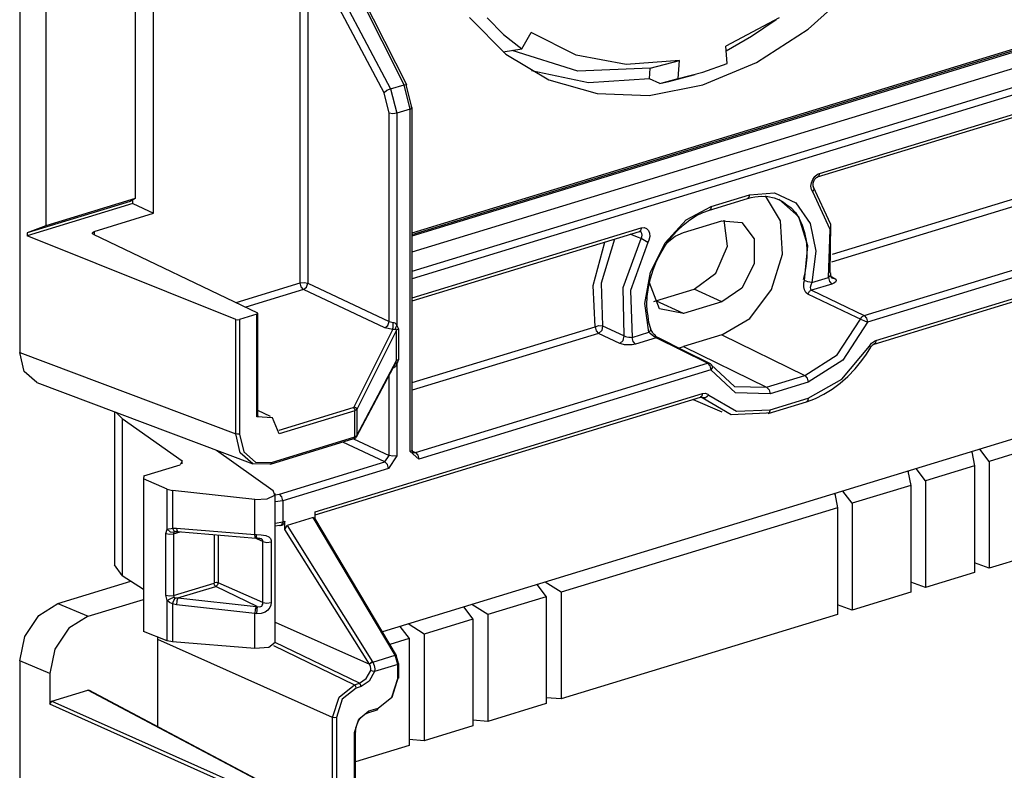
# Model space of a CAD drawing. Extents: x 0 to 11, y 0 to 8.5.
# Drawn here: x 8.3 to 9, y 3.6 to 4 of the extents above; entities that cross this region are included whole.
import ezdxf

# ---------------------------------------------------------------- set-up
doc = ezdxf.new("R2010")
doc.units = 0
doc.header["$MEASUREMENT"] = 0
doc.layers.add('1', color=7, linetype='Continuous')

msp = doc.modelspace()

# ---------------------------------------------------------------- linework, layer by layer
at = {"layer": '1', "color": 7, "linetype": 'Continuous'}
for p, q in [((8.34561, 4.76483), (8.34561, 3.83091)), ((8.52481, 3.87532), (8.52481, 4.72473)), ((8.52969, 4.72622), (8.52969, 3.87515)), ((8.43115, 3.91991), (8.43115, 4.65414)), ((8.41947, 4.08718), (8.41947, 3.92935)), ((8.3624, 4.06974), (8.3624, 3.91191)), ((8.84939, 4.03746), (8.88022, 4.06522)), ((8.59133, 4.00193), (8.56218, 4.05961)), ((8.59289, 4.00193), (8.56374, 4.05962)), ((8.57837, 3.99684), (8.54794, 4.05414)), ((8.55218, 4.05656), (8.58261, 3.99926)), ((8.63304, 4.04492), (8.65624, 4.02159)), ((8.6442, 4.04459), (8.6548, 4.034)), ((8.83082, 4.04474), (8.79682, 4.02657)), ((8.8289, 4.04348), (8.81317, 4.03267)), ((8.59643, 3.90745), (9.00596, 4.03257)), ((8.6548, 4.034), (8.66637, 4.02487)), ((8.66637, 4.02487), (8.67248, 4.03543)), ((8.70113, 4.02095), (8.67248, 4.03543)), ((8.81317, 4.03267), (8.79705, 4.02342)), ((8.81626, 4.01608), (8.84939, 4.03746)), ((8.79764, 4.01552), (8.79682, 4.02657)), ((8.59644, 3.90638), (8.9833, 4.02458)), ((8.59644, 3.89524), (9.01746, 4.02387)), ((8.59644, 3.9054), (8.98249, 4.02335)), ((8.6545, 4.02298), (8.66637, 4.02487)), ((8.65624, 4.02159), (8.68372, 4.00519)), ((8.70226, 4.01057), (8.66026, 4.0239)), ((8.73312, 4.01489), (8.70113, 4.02095)), ((8.59644, 3.88295), (9.0333, 4.01643)), ((8.76712, 4.0175), (8.73312, 4.01489)), ((8.7485, 4.01244), (8.76712, 4.0175)), ((8.7663, 4.00594), (8.76712, 4.0175)), ((8.78197, 4.0018), (8.81626, 4.01608)), ((8.78197, 4.00991), (8.79764, 4.01552)), ((9.03556, 4.01221), (8.59644, 3.87804)), ((8.70901, 4.00307), (8.6725, 4.01075)), ((8.7485, 4.01244), (8.70226, 4.01057)), ((8.74803, 4.00583), (8.7485, 4.01244)), ((8.76587, 4.00543), (8.7771, 4.0085)), ((8.7663, 4.00594), (8.78197, 4.00991)), ((8.58261, 3.99926), (8.59133, 4.00193)), ((8.59133, 4.00193), (8.5928, 4.00203)), ((8.59514, 3.98635), (8.59133, 4.00193)), ((8.5928, 4.00203), (8.59252, 4.00116)), ((8.59252, 4.00116), (8.59569, 3.98818)), ((8.68372, 4.00519), (8.71455, 3.99626)), ((8.74803, 4.00583), (8.70901, 4.00307)), ((8.74768, 3.99512), (8.78197, 4.0018)), ((8.75466, 4.00277), (8.74803, 4.00583)), ((8.75466, 4.00277), (8.7663, 4.00594)), ((8.75466, 4.00277), (8.76026, 4.004)), ((8.76026, 4.004), (8.76587, 4.00543)), ((8.58026, 3.9982), (8.57837, 3.99684)), ((8.58167, 3.9839), (8.57837, 3.99684)), ((8.58261, 3.99926), (8.58026, 3.9982)), ((8.58261, 3.99926), (8.58656, 3.98373)), ((8.71455, 3.99626), (8.74768, 3.99512)), ((8.8554, 3.94302), (9.03433, 3.99768)), ((8.85658, 3.94534), (9.03556, 4.00003)), ((8.58402, 3.98344), (8.58167, 3.9839)), ((8.58167, 3.85071), (8.58167, 3.9839)), ((8.58656, 3.98373), (8.58402, 3.98344)), ((8.59514, 3.98635), (8.58656, 3.98373)), ((8.58656, 3.98373), (8.58656, 3.84822)), ((8.59514, 3.98635), (8.59641, 3.98723)), ((8.59514, 3.7676), (8.59514, 3.98635)), ((8.59641, 3.98723), (8.59569, 3.98818)), ((8.59643, 3.76861), (8.59643, 3.98737)), ((8.85363, 3.9434), (8.8553, 3.94477)), ((8.8553, 3.94477), (8.85658, 3.94534)), ((8.85658, 3.94534), (8.85626, 3.9438)), ((8.85115, 3.9371), (8.85143, 3.93933)), ((8.85143, 3.93933), (8.85229, 3.94152)), ((8.85229, 3.94152), (8.85363, 3.9434)), ((8.85245, 3.93806), (8.85246, 3.93855)), ((8.85249, 3.93764), (8.85245, 3.93806)), ((8.85246, 3.93855), (8.85253, 3.93911)), ((8.85253, 3.93911), (8.85267, 3.9397)), ((8.85267, 3.9397), (8.85288, 3.94028)), ((8.85288, 3.94028), (8.85315, 3.94085)), ((8.85315, 3.94085), (8.85348, 3.9414)), ((8.85348, 3.9414), (8.85385, 3.94188)), ((8.85385, 3.94188), (8.85424, 3.94229)), ((8.85424, 3.94229), (8.85463, 3.94261)), ((8.85463, 3.94261), (8.85501, 3.94285)), ((8.85501, 3.94285), (8.8553, 3.94298)), ((8.8553, 3.94298), (8.85534, 3.94299)), ((8.85534, 3.94299), (8.85538, 3.943)), ((8.85626, 3.9438), (8.85537, 3.94301)), ((8.86484, 3.89365), (9.01751, 3.9403)), ((8.78743, 3.92422), (8.81186, 3.93168)), ((8.81186, 3.93168), (8.81154, 3.93015)), ((8.81186, 3.93168), (8.82778, 3.93284)), ((8.82778, 3.93284), (8.84137, 3.92641)), ((8.85149, 3.93506), (8.85115, 3.9371)), ((8.8524, 3.93345), (8.85149, 3.93506)), ((8.85232, 3.93715), (8.86369, 3.91283)), ((8.8524, 3.93345), (8.85322, 3.9353)), ((8.86337, 3.90948), (8.8524, 3.93345)), ((8.85258, 3.93727), (8.85249, 3.93764)), ((8.85267, 3.93701), (8.85258, 3.93727)), ((8.85274, 3.93687), (8.85267, 3.93701)), ((8.8528, 3.93683), (8.85274, 3.93687)), ((8.85322, 3.9353), (8.85279, 3.93681)), ((9.01968, 3.93605), (8.86436, 3.8886)), ((8.41626, 3.92747), (8.35041, 3.90735)), ((8.41789, 3.92602), (8.35041, 3.9054)), ((8.41947, 3.92935), (8.3624, 3.91191)), ((8.41947, 3.92935), (8.41626, 3.92747)), ((8.41789, 3.92602), (8.41789, 3.92843)), ((8.41789, 3.92602), (8.43115, 3.91991)), ((8.78624, 3.92189), (8.81067, 3.92935)), ((8.81154, 3.93015), (8.81067, 3.92935)), ((8.81067, 3.92935), (8.81294, 3.92996)), ((8.81294, 3.92996), (8.81518, 3.93041)), ((8.81518, 3.93041), (8.8195, 3.93081)), ((8.8195, 3.93081), (8.82368, 3.93061)), ((8.83163, 3.9151), (8.82205, 3.9309)), ((8.82368, 3.93061), (8.82772, 3.9298)), ((8.82772, 3.9298), (8.83147, 3.92831)), ((8.8433, 3.91751), (8.83052, 3.92875)), ((8.83147, 3.92831), (8.83368, 3.92696)), ((8.83368, 3.92696), (8.83574, 3.9253)), ((8.84137, 3.92641), (8.85065, 3.91334)), ((8.3931, 3.90828), (8.43115, 3.91991)), ((8.77151, 3.91564), (8.78743, 3.92422)), ((8.778, 3.91832), (8.78209, 3.92035)), ((8.78209, 3.92035), (8.78624, 3.92189)), ((8.78711, 3.92268), (8.78623, 3.92188)), ((8.78743, 3.92422), (8.78711, 3.92268)), ((8.83574, 3.9253), (8.83703, 3.92447)), ((8.83703, 3.92447), (8.83825, 3.92353)), ((8.83825, 3.92353), (8.84116, 3.92033)), ((8.84116, 3.92033), (8.84357, 3.91642)), ((8.75792, 3.90091), (8.77151, 3.91564)), ((8.76945, 3.91225), (8.77366, 3.91556)), ((8.76975, 3.90764), (8.79419, 3.91511)), ((8.77366, 3.91556), (8.778, 3.91832)), ((8.79419, 3.91511), (8.80695, 3.91405)), ((8.79782, 3.89884), (8.79562, 3.91549)), ((8.80695, 3.91405), (8.81484, 3.90348)), ((8.83306, 3.89365), (8.83163, 3.9151)), ((8.84917, 3.89898), (8.8433, 3.91751)), ((8.84357, 3.91642), (8.84554, 3.91215)), ((8.85065, 3.91334), (8.85425, 3.89554)), ((8.86369, 3.91283), (8.86323, 3.88175)), ((8.89261, 3.83849), (9.13997, 3.91407)), ((8.3624, 3.91191), (8.35041, 3.90735)), ((8.35041, 3.90735), (8.35041, 3.9054)), ((8.39183, 3.90741), (8.3931, 3.90828)), ((8.39255, 3.90645), (8.39183, 3.90741)), ((8.3931, 3.90828), (8.3931, 3.90619)), ((8.59643, 3.86586), (8.74271, 3.91055)), ((8.59644, 3.8639), (8.74152, 3.90822)), ((8.74151, 3.9082), (8.74158, 3.90823)), ((8.74239, 3.90902), (8.74152, 3.90822)), ((8.74158, 3.90823), (8.74164, 3.90826)), ((8.74164, 3.90826), (8.74184, 3.90829)), ((8.74184, 3.90829), (8.74192, 3.90827)), ((8.74192, 3.90827), (8.74195, 3.90826)), ((8.74195, 3.90826), (8.74196, 3.90825)), ((8.74273, 3.90769), (8.74196, 3.90824)), ((8.74271, 3.91055), (8.74239, 3.90902)), ((8.74271, 3.91055), (8.7445, 3.91073)), ((8.74317, 3.90686), (8.74273, 3.90769)), ((8.74329, 3.90583), (8.74317, 3.90686)), ((8.7445, 3.91073), (8.7461, 3.91017)), ((8.7461, 3.91017), (8.74731, 3.90891)), ((8.74731, 3.90891), (8.748, 3.90711)), ((8.748, 3.90711), (8.7481, 3.90496)), ((8.7617, 3.90415), (8.76545, 3.90843)), ((8.76434, 3.90517), (8.76975, 3.90764)), ((8.76545, 3.90843), (8.76945, 3.91225)), ((8.84554, 3.91215), (8.84705, 3.90748)), ((8.84705, 3.90748), (8.84804, 3.90249)), ((8.86237, 3.87889), (8.86337, 3.90948)), ((8.88512, 3.85461), (9.07166, 3.91161)), ((9.07383, 3.90736), (8.88729, 3.85037)), ((8.89142, 3.83616), (9.13876, 3.91173)), ((8.48364, 3.85203), (8.35041, 3.9054)), ((8.39255, 3.90645), (8.49746, 3.85629)), ((8.71201, 3.87381), (8.7194, 3.90147)), ((8.72564, 3.90337), (8.71712, 3.87518)), ((8.73126, 3.87236), (8.74263, 3.90364)), ((8.74028, 3.90459), (8.73571, 3.90645)), ((8.74689, 3.90121), (8.73592, 3.87054)), ((8.74263, 3.90364), (8.74028, 3.90459)), ((8.74263, 3.90364), (8.74311, 3.90471)), ((8.74479, 3.9025), (8.74263, 3.90364)), ((8.74311, 3.90471), (8.74329, 3.90583)), ((8.74689, 3.90121), (8.74479, 3.9025)), ((8.74759, 3.90272), (8.74689, 3.90121)), ((8.7481, 3.90496), (8.74759, 3.90272)), ((8.74864, 3.88218), (8.75792, 3.90091)), ((8.75827, 3.89947), (8.7617, 3.90415)), ((8.75927, 3.90121), (8.76434, 3.90517)), ((8.81484, 3.90348), (8.81484, 3.88745)), ((8.84804, 3.90249), (8.84852, 3.8972)), ((8.75253, 3.88916), (8.7552, 3.89446)), ((8.7552, 3.89446), (8.75827, 3.89947)), ((8.79032, 3.88149), (8.79782, 3.89884)), ((8.84693, 3.87696), (8.84917, 3.89898)), ((8.84852, 3.8972), (8.84847, 3.89172)), ((8.85425, 3.89554), (8.85165, 3.87562)), ((8.7503, 3.88368), (8.75253, 3.88916)), ((8.82602, 3.87122), (8.83306, 3.89365)), ((8.84847, 3.89172), (8.8479, 3.88613)), ((8.74504, 3.86218), (8.74864, 3.88218)), ((8.74856, 3.87807), (8.7503, 3.88368)), ((8.77651, 3.87136), (8.79032, 3.88149)), ((8.81484, 3.88745), (8.80695, 3.87206)), ((8.84713, 3.88187), (8.84607, 3.87759)), ((8.8479, 3.88613), (8.84713, 3.88187)), ((8.86376, 3.88128), (8.86323, 3.88175)), ((8.48384, 3.86281), (8.52481, 3.87532)), ((8.52481, 3.87532), (8.52734, 3.87561)), ((8.52544, 3.87276), (8.52481, 3.87532)), ((8.52734, 3.87561), (8.52969, 3.87515)), ((8.52888, 3.87262), (8.52969, 3.87515)), ((8.52969, 3.87515), (8.58167, 3.85071)), ((8.71712, 3.87518), (8.71802, 3.84793)), ((8.74729, 3.87241), (8.74856, 3.87807)), ((8.75428, 3.85875), (8.74804, 3.87545)), ((8.84652, 3.87294), (8.84659, 3.87534)), ((8.84659, 3.87534), (8.84693, 3.87696)), ((8.84923, 3.87615), (8.84693, 3.87696)), ((8.85165, 3.87562), (8.84923, 3.87615)), ((8.85165, 3.87562), (8.85098, 3.87401)), ((8.85165, 3.87562), (8.86237, 3.87889)), ((8.86237, 3.87889), (8.86347, 3.87979)), ((8.86237, 3.87889), (8.86301, 3.87633)), ((8.86301, 3.87633), (8.86454, 3.87465)), ((8.86347, 3.87979), (8.8639, 3.8806)), ((8.8639, 3.8806), (8.86376, 3.88128)), ((8.86384, 3.88), (8.86387, 3.88026)), ((8.86391, 3.87946), (8.86384, 3.88)), ((8.86387, 3.88026), (8.86395, 3.88052)), ((8.86409, 3.87899), (8.86391, 3.87946)), ((8.86397, 3.87945), (8.86586, 3.87849)), ((8.86423, 3.87875), (8.86409, 3.87899)), ((8.86436, 3.8786), (8.86423, 3.87875)), ((8.86428, 3.87861), (8.86503, 3.8784)), ((8.86445, 3.87852), (8.86436, 3.8786)), ((8.86573, 3.87511), (8.86454, 3.87465)), ((8.86503, 3.8784), (8.86586, 3.87849)), ((8.86689, 3.87592), (8.86573, 3.87511)), ((8.86586, 3.87849), (8.86694, 3.87769)), ((8.8673, 3.87681), (8.86689, 3.87592)), ((8.86694, 3.87769), (8.8673, 3.87681)), ((8.52698, 3.87108), (8.4901, 3.85981)), ((8.52698, 3.87108), (8.52544, 3.87276)), ((8.52698, 3.87108), (8.52888, 3.87262)), ((8.57896, 3.84663), (8.52698, 3.87108)), ((8.71322, 3.84733), (8.71201, 3.87381)), ((8.73172, 3.84157), (8.73126, 3.87236)), ((8.73592, 3.87054), (8.73692, 3.84056)), ((8.74651, 3.86675), (8.74729, 3.87241)), ((8.75208, 3.86389), (8.77651, 3.87136)), ((8.79419, 3.8632), (8.77651, 3.87136)), ((8.80695, 3.87206), (8.79419, 3.8632)), ((8.81205, 3.8527), (8.82602, 3.87122)), ((8.84694, 3.87087), (8.84652, 3.87294)), ((8.84781, 3.86925), (8.84694, 3.87087)), ((8.84908, 3.86822), (8.84781, 3.86925)), ((8.85009, 3.86977), (8.84908, 3.86822)), ((8.85148, 3.87066), (8.85009, 3.86977)), ((8.85098, 3.87401), (8.85068, 3.87236)), ((8.85068, 3.87236), (8.8508, 3.87147)), ((8.8508, 3.87147), (8.85112, 3.87091)), ((8.85112, 3.87091), (8.85148, 3.87066)), ((8.86454, 3.87465), (8.85148, 3.87066)), ((8.85148, 3.87066), (8.88512, 3.85461)), ((8.74631, 3.86125), (8.74651, 3.86675)), ((8.75065, 3.86351), (8.75137, 3.86369)), ((8.75137, 3.86369), (8.75208, 3.86389)), ((8.76975, 3.85574), (8.75208, 3.86389)), ((8.79419, 3.8632), (8.76975, 3.85574)), ((8.86256, 3.86181), (8.84908, 3.86822)), ((8.49782, 3.85582), (8.49746, 3.85629)), ((8.74764, 3.84384), (8.74504, 3.86218)), ((8.74653, 3.85779), (8.74631, 3.86125)), ((8.74703, 3.85443), (8.74653, 3.85779)), ((8.76975, 3.85574), (8.75428, 3.85875)), ((8.88046, 3.85329), (8.86256, 3.86181)), ((8.48364, 3.77887), (8.48364, 3.85203)), ((8.48364, 3.85203), (8.4848, 3.85182)), ((8.4848, 3.85182), (8.48602, 3.85197)), ((8.49719, 3.85538), (8.48602, 3.85197)), ((8.48602, 3.85197), (8.48602, 3.77881)), ((8.49719, 3.85538), (8.49782, 3.85582)), ((8.49719, 3.78981), (8.49719, 3.85538)), ((8.49783, 3.79043), (8.49783, 3.85589)), ((8.58086, 3.84818), (8.58167, 3.85071)), ((8.58167, 3.85071), (8.58419, 3.85016)), ((8.58411, 3.8475), (8.58419, 3.85016)), ((8.58419, 3.85016), (8.58467, 3.85007)), ((8.58467, 3.85007), (8.58521, 3.84982)), ((8.74756, 3.85001), (8.74703, 3.85443)), ((8.74874, 3.84599), (8.74756, 3.85001)), ((8.79419, 3.84212), (8.81205, 3.8527)), ((8.86786, 3.82932), (8.88274, 3.85221)), ((8.88729, 3.85037), (8.87142, 3.82595)), ((8.88274, 3.85221), (8.88046, 3.85329)), ((8.88274, 3.85221), (8.88374, 3.85374)), ((8.88274, 3.85221), (8.88499, 3.85125)), ((8.88374, 3.85374), (8.88512, 3.85461)), ((8.88499, 3.85125), (8.88729, 3.85037)), ((8.88512, 3.85461), (8.88665, 3.85293)), ((8.88665, 3.85293), (8.88729, 3.85037)), ((8.55929, 3.7962), (8.58398, 3.84562)), ((8.58632, 3.84515), (8.56099, 3.79446)), ((8.57896, 3.84663), (8.58086, 3.84818)), ((8.58398, 3.84562), (8.57896, 3.84663)), ((8.58398, 3.84562), (8.58411, 3.8475)), ((8.58411, 3.84563), (8.58398, 3.84562)), ((8.58449, 3.84565), (8.58411, 3.84563)), ((8.58492, 3.84568), (8.58449, 3.84565)), ((8.58587, 3.84568), (8.58492, 3.84568)), ((8.58521, 3.84982), (8.5859, 3.84923)), ((8.58587, 3.84568), (8.58596, 3.84692)), ((8.58632, 3.84515), (8.58587, 3.84568)), ((8.5859, 3.84923), (8.58656, 3.84822)), ((8.58596, 3.84692), (8.58656, 3.84822)), ((8.58632, 3.84515), (8.58675, 3.84558)), ((8.58632, 3.82571), (8.58632, 3.84515)), ((8.58656, 3.84822), (8.58755, 3.84592)), ((8.58675, 3.84558), (8.58755, 3.84592)), ((8.58755, 3.84592), (8.58755, 3.82648)), ((8.59644, 3.81165), (8.71322, 3.84733)), ((8.71322, 3.84733), (8.7157, 3.84816)), ((8.71322, 3.84733), (8.71385, 3.84476)), ((8.71385, 3.84476), (8.71539, 3.84308)), ((8.71751, 3.845), (8.71539, 3.84308)), ((8.7157, 3.84816), (8.71802, 3.84793)), ((8.71802, 3.84793), (8.71751, 3.845)), ((8.71802, 3.84793), (8.72033, 3.84685)), ((8.72033, 3.84685), (8.73172, 3.84157)), ((8.73692, 3.84056), (8.74764, 3.84384)), ((8.74764, 3.84384), (8.74862, 3.84492)), ((8.7484, 3.84299), (8.74764, 3.84384)), ((8.74862, 3.84492), (8.74874, 3.84599)), ((8.74879, 3.84588), (8.74876, 3.84597)), ((8.74881, 3.8458), (8.74879, 3.84588)), ((8.74905, 3.84524), (8.74881, 3.8458)), ((8.7494, 3.84459), (8.74905, 3.84524)), ((8.74987, 3.84386), (8.7494, 3.84459)), ((8.7504, 3.84313), (8.74987, 3.84386)), ((8.71539, 3.84308), (8.59644, 3.80674)), ((8.72909, 3.8367), (8.71539, 3.84308)), ((8.72909, 3.8367), (8.73121, 3.83863)), ((8.73121, 3.83863), (8.73172, 3.84157)), ((8.73172, 3.84157), (8.73256, 3.84123)), ((8.73256, 3.84123), (8.73358, 3.84095)), ((8.73358, 3.84095), (8.73471, 3.84074)), ((8.73471, 3.84074), (8.73591, 3.8406)), ((8.73591, 3.8406), (8.73692, 3.84056)), ((8.73755, 3.838), (8.73692, 3.84056)), ((8.73909, 3.83632), (8.73755, 3.838)), ((8.75215, 3.84031), (8.73909, 3.83632)), ((8.74967, 3.8419), (8.7484, 3.84299)), ((8.75076, 3.84113), (8.74967, 3.8419)), ((8.75093, 3.8425), (8.7504, 3.84313)), ((8.7515, 3.84067), (8.75076, 3.84113)), ((8.7515, 3.84191), (8.75093, 3.8425)), ((8.752, 3.84143), (8.7515, 3.84191)), ((8.75215, 3.84031), (8.7515, 3.84067)), ((8.75249, 3.84101), (8.752, 3.84143)), ((8.75215, 3.84031), (8.75295, 3.84041)), ((8.78495, 3.82401), (8.75215, 3.84031)), ((8.75285, 3.84074), (8.75249, 3.84101)), ((8.75319, 3.84051), (8.75285, 3.84074)), ((8.75295, 3.84041), (8.75368, 3.84022)), ((8.75345, 3.84034), (8.75319, 3.84051)), ((8.75364, 3.84023), (8.75345, 3.84034)), ((8.75366, 3.84023), (8.75364, 3.84023)), ((8.75367, 3.84022), (8.75366, 3.84023)), ((8.77007, 3.83207), (8.75368, 3.84022)), ((8.79419, 3.84212), (8.76975, 3.83465)), ((8.79419, 3.84212), (8.84725, 3.81628)), ((8.88992, 3.83682), (8.89163, 3.83809)), ((8.89163, 3.83809), (8.89261, 3.83849)), ((8.89261, 3.83849), (8.89228, 3.83695)), ((8.72991, 3.83638), (8.72909, 3.8367)), ((8.73198, 3.8359), (8.72991, 3.83638)), ((8.73441, 3.83571), (8.73198, 3.8359)), ((8.73689, 3.83586), (8.73441, 3.83571)), ((8.73909, 3.83632), (8.73689, 3.83586)), ((8.76564, 3.83365), (8.76769, 3.83409)), ((8.76769, 3.83409), (8.76975, 3.83465)), ((8.76975, 3.83465), (8.82282, 3.80882)), ((8.78647, 3.82392), (8.77007, 3.83207)), ((8.8709, 3.81391), (8.88851, 3.83501)), ((8.88655, 3.82988), (8.88931, 3.83424)), ((8.88851, 3.83501), (8.88992, 3.83682)), ((8.88851, 3.83501), (8.88914, 3.8345)), ((8.88914, 3.8345), (8.88931, 3.83424)), ((8.88933, 3.83423), (8.88939, 3.83436)), ((8.88939, 3.83436), (8.88946, 3.83448)), ((8.88946, 3.83448), (8.88981, 3.83498)), ((8.88981, 3.83498), (8.89021, 3.83539)), ((8.89021, 3.83539), (8.8906, 3.83572)), ((8.8906, 3.83572), (8.89095, 3.83596)), ((8.89095, 3.83596), (8.8912, 3.83608)), ((8.8912, 3.83608), (8.89141, 3.83614)), ((8.89228, 3.83695), (8.8914, 3.83616)), ((8.34561, 3.83091), (8.48364, 3.77887)), ((8.34854, 3.8188), (8.34561, 3.83091)), ((8.56082, 3.77711), (8.58603, 3.82481)), ((8.56099, 3.7778), (8.58632, 3.82571)), ((8.58587, 3.82452), (8.58632, 3.82571)), ((8.58632, 3.82571), (8.58675, 3.82614)), ((8.58755, 3.82648), (8.58656, 3.82358)), ((8.58675, 3.82614), (8.58755, 3.82648)), ((8.84725, 3.81628), (8.86786, 3.82932)), ((8.87142, 3.82595), (8.84942, 3.81204)), ((8.87931, 3.82049), (8.88359, 3.82573)), ((8.88359, 3.82573), (8.88655, 3.82988)), ((8.35654, 3.81175), (8.34854, 3.8188)), ((8.58418, 3.8213), (8.58418, 3.82118)), ((8.58418, 3.82118), (8.58419, 3.82106)), ((8.58462, 3.82113), (8.58419, 3.82106)), ((8.58525, 3.8215), (8.58462, 3.82113)), ((8.58573, 3.82203), (8.58525, 3.8215)), ((8.58656, 3.82358), (8.58573, 3.82203)), ((8.58584, 3.82444), (8.58604, 3.8241)), ((8.58604, 3.8241), (8.58656, 3.82358)), ((8.58656, 3.82358), (8.58656, 3.76497)), ((8.5984, 3.76701), (8.78495, 3.82401)), ((8.78712, 3.81976), (8.60057, 3.76277)), ((8.78495, 3.82401), (8.78574, 3.82411)), ((8.78495, 3.82401), (8.78648, 3.82233)), ((8.78574, 3.82411), (8.78647, 3.82392)), ((8.78648, 3.82233), (8.78712, 3.81976)), ((8.78805, 3.82116), (8.78712, 3.81976)), ((8.80299, 3.80504), (8.78712, 3.81976)), ((8.78732, 3.82305), (8.8022, 3.80926)), ((8.78799, 3.82243), (8.78805, 3.82116)), ((8.8747, 3.81566), (8.87931, 3.82049)), ((9.11112, 3.8156), (8.57734, 3.65252)), ((8.58167, 3.76515), (8.58167, 3.81656)), ((8.82282, 3.80882), (8.84725, 3.81628)), ((8.84725, 3.81628), (8.84878, 3.8146)), ((8.84878, 3.8146), (8.84942, 3.81204)), ((8.84942, 3.80178), (8.8709, 3.81391)), ((8.86983, 3.81132), (8.8747, 3.81566)), ((8.35654, 3.81175), (8.49455, 3.75972)), ((8.8022, 3.80926), (8.82282, 3.80882)), ((8.82282, 3.80882), (8.82435, 3.80714)), ((8.82435, 3.80714), (8.82499, 3.80457)), ((8.84942, 3.81204), (8.82499, 3.80457)), ((8.85947, 3.80427), (8.86473, 3.80751)), ((8.86473, 3.80751), (8.86983, 3.81132)), ((8.53444, 3.72906), (8.7818, 3.80464)), ((8.53444, 3.7271), (8.78061, 3.80231)), ((8.77596, 3.80089), (8.79421, 3.79302)), ((8.78059, 3.80228), (8.78069, 3.80232)), ((8.78148, 3.8031), (8.78061, 3.80231)), ((8.78069, 3.80232), (8.78077, 3.80235)), ((8.78168, 3.80191), (8.7807, 3.80232)), ((8.78077, 3.80235), (8.78094, 3.80238)), ((8.78094, 3.80238), (8.78101, 3.80236)), ((8.78101, 3.80236), (8.78104, 3.80235)), ((8.78104, 3.80235), (8.78105, 3.80233)), ((8.78168, 3.80191), (8.78105, 3.80233)), ((8.7818, 3.80464), (8.78148, 3.8031)), ((8.78383, 3.80202), (8.78168, 3.80191)), ((8.80021, 3.79103), (8.78168, 3.80191)), ((8.7818, 3.80464), (8.7836, 3.80482)), ((8.7836, 3.80482), (8.78519, 3.80425)), ((8.7859, 3.80366), (8.78383, 3.80202)), ((8.78519, 3.80425), (8.7859, 3.80366)), ((8.7859, 3.80366), (8.80351, 3.79332)), ((8.82499, 3.80457), (8.80299, 3.80504)), ((8.82499, 3.79431), (8.84942, 3.80178)), ((8.84823, 3.79945), (8.85117, 3.80044)), ((8.8491, 3.80024), (8.84823, 3.79945)), ((8.84942, 3.80178), (8.8491, 3.80024)), ((8.85117, 3.80044), (8.85409, 3.80161)), ((8.85409, 3.80161), (8.85947, 3.80427)), ((9.09944, 3.80242), (8.96503, 3.76135)), ((8.50581, 3.79), (8.49783, 3.79392)), ((8.51132, 3.78134), (8.55868, 3.79581)), ((8.55976, 3.79368), (8.51147, 3.77893)), ((8.55868, 3.79581), (8.55929, 3.7962)), ((8.55868, 3.79581), (8.55945, 3.79497)), ((8.55929, 3.7962), (8.56049, 3.79563)), ((8.55945, 3.79497), (8.55976, 3.79368)), ((8.56099, 3.79446), (8.55976, 3.79368)), ((8.55976, 3.77704), (8.55976, 3.79368)), ((8.56049, 3.79563), (8.56099, 3.79446)), ((8.56099, 3.79446), (8.56099, 3.7778)), ((8.80351, 3.79332), (8.82499, 3.79431)), ((8.8238, 3.79199), (8.84823, 3.79945)), ((8.82499, 3.79431), (8.82435, 3.79233)), ((8.40611, 3.79307), (8.40611, 3.69518)), ((8.40712, 3.79269), (8.41098, 3.78877)), ((8.41098, 3.78877), (8.44935, 3.76168)), ((8.41098, 3.78877), (8.41098, 3.68843)), ((8.49744, 3.78994), (8.49719, 3.78981)), ((8.50722, 3.78912), (8.49719, 3.78981)), ((8.49773, 3.79018), (8.49744, 3.78994)), ((8.49783, 3.79043), (8.49773, 3.79018)), ((8.51147, 3.77893), (8.50722, 3.78912)), ((8.82282, 3.79207), (8.80021, 3.79103)), ((8.82435, 3.79233), (8.82282, 3.79207)), ((8.4848, 3.77866), (8.48364, 3.77887)), ((8.48655, 3.7668), (8.48364, 3.77887)), ((8.48602, 3.77881), (8.4848, 3.77866)), ((8.48602, 3.77881), (8.48875, 3.76749)), ((8.50581, 3.75957), (8.55917, 3.77587)), ((8.5064, 3.76073), (8.55976, 3.77704)), ((8.55898, 3.77582), (8.58167, 3.76515)), ((8.5596, 3.77627), (8.55917, 3.77587)), ((8.55917, 3.77587), (8.55937, 3.77594)), ((8.55937, 3.77594), (8.55957, 3.77602)), ((8.55957, 3.77602), (8.55995, 3.77621)), ((8.55976, 3.77704), (8.5596, 3.77627)), ((8.55976, 3.77704), (8.56099, 3.7778)), ((8.55995, 3.77621), (8.5603, 3.77646)), ((8.5603, 3.77646), (8.56058, 3.77676)), ((8.56058, 3.77676), (8.56082, 3.77711)), ((8.56082, 3.7771), (8.56095, 3.77744)), ((8.56095, 3.77744), (8.56099, 3.7778)), ((8.4713, 3.76849), (8.5076, 3.74285)), ((8.57896, 3.76107), (8.55209, 3.77371)), ((8.59643, 3.76861), (8.59609, 3.76805)), ((8.59644, 3.76834), (8.59643, 3.76861)), ((8.59647, 3.76809), (8.59644, 3.76834)), ((8.59655, 3.76772), (8.59647, 3.76809)), ((8.96503, 3.76135), (8.95908, 3.76915)), ((8.49448, 3.75975), (8.48655, 3.7668)), ((8.48875, 3.76749), (8.49621, 3.76087)), ((8.57896, 3.76107), (8.58167, 3.76515)), ((8.58656, 3.76497), (8.58113, 3.75683)), ((8.58402, 3.76468), (8.58167, 3.76515)), ((8.58656, 3.76497), (8.58402, 3.76468)), ((8.59609, 3.76805), (8.59514, 3.7676)), ((8.60057, 3.76277), (8.59514, 3.7676)), ((8.5965, 3.76797), (8.5984, 3.76701)), ((8.59665, 3.76744), (8.59655, 3.76772)), ((8.59678, 3.76719), (8.59665, 3.76744)), ((8.59688, 3.76711), (8.59678, 3.76719)), ((8.5969, 3.7671), (8.59688, 3.76711)), ((8.59691, 3.7671), (8.5969, 3.7671)), ((8.59706, 3.76702), (8.5984, 3.76701)), ((8.5984, 3.76701), (8.59994, 3.76533)), ((8.59994, 3.76533), (8.60057, 3.76277)), ((8.95384, 3.76755), (8.95557, 3.75846)), ((8.95399, 3.7676), (8.95399, 3.76676)), ((8.42499, 3.75207), (8.44808, 3.75912)), ((8.44935, 3.76168), (8.44808, 3.75912)), ((8.44935, 3.75969), (8.44935, 3.76168)), ((8.50532, 3.75961), (8.49448, 3.75975)), ((8.49621, 3.76087), (8.5064, 3.76073)), ((8.50609, 3.75974), (8.50532, 3.75961)), ((8.5064, 3.76073), (8.50609, 3.75974)), ((8.51149, 3.74046), (8.57896, 3.76107)), ((8.58113, 3.75683), (8.51366, 3.73621)), ((8.5805, 3.75939), (8.57896, 3.76107)), ((8.58113, 3.75683), (8.5805, 3.75939)), ((8.92431, 3.74891), (8.91836, 3.75671)), ((8.95557, 3.75846), (8.92431, 3.74891)), ((8.95557, 3.75846), (8.95557, 3.69026)), ((8.96503, 3.76135), (8.96503, 3.69315)), ((8.42499, 3.75207), (8.42465, 3.75021)), ((8.43988, 3.74364), (8.42465, 3.75021)), ((8.42465, 3.75021), (8.42465, 3.65263)), ((8.91312, 3.75511), (8.91485, 3.74602)), ((8.91327, 3.75515), (8.91327, 3.75432)), ((8.43988, 3.71803), (8.43988, 3.74364)), ((8.43988, 3.74364), (8.44328, 3.74282)), ((8.91485, 3.74602), (8.87749, 3.73461)), ((8.91485, 3.74602), (8.91485, 3.67782)), ((8.92431, 3.74891), (8.92431, 3.68071)), ((8.49582, 3.73704), (8.44328, 3.74282)), ((8.44328, 3.74282), (8.44328, 3.71858)), ((8.49582, 3.73704), (8.5037, 3.73739)), ((8.49582, 3.71462), (8.49582, 3.73704)), ((8.5037, 3.73739), (8.50856, 3.73978)), ((8.50856, 3.73978), (8.5076, 3.74285)), ((8.50893, 3.64555), (8.50893, 3.74086)), ((8.50893, 3.73997), (8.51149, 3.74046)), ((8.51303, 3.73878), (8.51149, 3.74046)), ((8.51366, 3.73621), (8.51303, 3.73878)), ((8.86629, 3.7408), (8.86802, 3.73171)), ((8.86644, 3.74085), (8.86644, 3.74002)), ((8.87749, 3.73461), (8.87153, 3.7424)), ((8.51366, 3.73621), (8.50893, 3.73541)), ((8.51366, 3.73621), (8.51366, 3.72271)), ((8.86802, 3.73171), (8.6915, 3.67778)), ((8.86802, 3.73171), (8.86802, 3.66351)), ((8.87749, 3.73461), (8.87749, 3.6664)), ((9.09944, 3.73422), (8.96503, 3.69315)), ((8.53309, 3.72546), (8.51643, 3.72037)), ((8.58552, 3.63747), (8.53309, 3.72546)), ((8.53309, 3.72546), (8.53416, 3.72499)), ((8.58633, 3.63741), (8.53416, 3.72499)), ((8.53444, 3.72452), (8.53444, 3.72906)), ((8.43905, 3.71525), (8.43988, 3.71803)), ((8.43988, 3.71803), (8.44067, 3.71827)), ((8.43988, 3.71803), (8.44184, 3.71633)), ((8.44067, 3.71827), (8.44244, 3.71851)), ((8.44244, 3.71851), (8.44328, 3.71858)), ((8.44328, 3.71858), (8.44578, 3.71877)), ((8.44328, 3.71858), (8.44418, 3.71691)), ((8.44578, 3.71877), (8.49582, 3.71462)), ((8.44578, 3.71877), (8.44595, 3.71718)), ((8.50893, 3.72188), (8.51366, 3.72271)), ((8.51149, 3.72047), (8.50893, 3.71997)), ((8.51149, 3.72047), (8.51303, 3.72073)), ((8.51248, 3.72039), (8.51388, 3.72081)), ((8.51303, 3.72073), (8.51366, 3.72271)), ((8.51366, 3.72271), (8.51509, 3.72315)), ((8.51509, 3.72315), (8.51388, 3.72081)), ((8.51509, 3.71791), (8.51509, 3.72315)), ((8.51509, 3.71791), (8.51643, 3.72037)), ((8.56901, 3.63189), (8.51509, 3.71791)), ((8.51643, 3.72037), (8.57104, 3.63326)), ((8.43905, 3.67585), (8.43905, 3.71525)), ((8.43905, 3.71525), (8.44137, 3.71483)), ((8.44137, 3.71483), (8.44383, 3.71512)), ((8.44184, 3.71633), (8.44415, 3.71606)), ((8.44383, 3.71512), (8.44807, 3.71641)), ((8.44415, 3.71606), (8.44383, 3.71512)), ((8.44383, 3.71512), (8.44383, 3.67572)), ((8.44422, 3.71613), (8.44415, 3.71606)), ((8.44418, 3.71691), (8.44507, 3.71648)), ((8.4444, 3.71624), (8.44422, 3.71613)), ((8.44467, 3.71636), (8.4444, 3.71624)), ((8.44507, 3.71648), (8.44467, 3.71636)), ((8.44501, 3.71646), (8.44565, 3.71656)), ((8.44565, 3.71656), (8.44636, 3.71656)), ((8.44595, 3.71718), (8.44636, 3.71656)), ((8.44636, 3.71656), (8.4964, 3.7124)), ((8.46996, 3.7146), (8.46996, 3.68394)), ((8.4724, 3.7144), (8.4724, 3.68385)), ((8.50097, 3.71006), (8.49556, 3.71247)), ((8.49599, 3.71303), (8.49582, 3.71462)), ((8.49582, 3.71462), (8.49686, 3.71455)), ((8.4964, 3.7124), (8.49599, 3.71303)), ((8.4964, 3.7124), (8.49681, 3.71237)), ((8.49681, 3.71237), (8.49723, 3.71235)), ((8.49686, 3.71455), (8.49993, 3.71438)), ((8.49698, 3.71295), (8.49686, 3.71455)), ((8.49723, 3.71235), (8.49698, 3.71295)), ((8.49723, 3.71235), (8.49743, 3.71234)), ((8.49743, 3.71234), (8.49762, 3.71233)), ((8.49762, 3.71233), (8.49822, 3.71229)), ((8.49822, 3.71229), (8.49881, 3.71223)), ((8.49881, 3.71223), (8.49911, 3.71218)), ((8.49911, 3.71218), (8.49938, 3.71213)), ((8.49938, 3.71213), (8.49957, 3.71208)), ((8.49957, 3.71208), (8.49971, 3.71204)), ((8.49971, 3.71204), (8.49977, 3.71201)), ((8.49977, 3.71201), (8.49982, 3.71199)), ((8.50056, 3.71149), (8.49982, 3.71198)), ((8.49993, 3.71438), (8.5028, 3.71395)), ((8.50088, 3.71086), (8.50056, 3.71149)), ((8.5028, 3.71395), (8.50485, 3.71306)), ((8.50485, 3.71306), (8.50579, 3.71199)), ((8.50579, 3.71199), (8.50619, 3.71081)), ((8.50097, 3.71006), (8.50088, 3.71086)), ((8.50097, 3.71006), (8.50359, 3.7096)), ((8.50097, 3.67114), (8.50097, 3.71006)), ((8.50359, 3.7096), (8.50625, 3.71003)), ((8.50619, 3.71081), (8.50625, 3.71003)), ((8.50625, 3.71003), (8.50625, 3.67111)), ((8.41098, 3.68843), (8.40611, 3.69518)), ((8.96503, 3.69315), (8.95557, 3.69655)), ((8.41098, 3.68843), (8.42465, 3.67967)), ((8.95557, 3.69026), (8.92431, 3.68071)), ((8.37007, 3.67053), (8.41668, 3.68478)), ((8.44383, 3.67572), (8.46976, 3.68365)), ((8.44669, 3.67414), (8.47085, 3.68152)), ((8.4699, 3.68376), (8.46976, 3.68365)), ((8.47008, 3.68236), (8.46976, 3.68365)), ((8.46996, 3.68394), (8.4699, 3.68376)), ((8.46996, 3.68394), (8.47123, 3.68409)), ((8.47085, 3.68152), (8.47008, 3.68236)), ((8.47195, 3.6824), (8.47085, 3.68152)), ((8.49742, 3.66858), (8.47085, 3.68152)), ((8.47123, 3.68409), (8.4724, 3.68385)), ((8.4724, 3.68385), (8.47195, 3.6824)), ((8.50097, 3.67114), (8.4724, 3.68385)), ((8.67608, 3.68269), (8.68204, 3.67489)), ((8.6915, 3.67778), (8.68132, 3.68429)), ((8.92431, 3.68071), (8.91485, 3.68411)), ((8.43988, 3.6724), (8.43905, 3.67585)), ((8.43905, 3.67585), (8.44137, 3.67543)), ((8.44137, 3.67543), (8.44383, 3.67572)), ((8.44184, 3.67357), (8.44415, 3.67458)), ((8.44383, 3.67572), (8.44415, 3.67458)), ((8.44415, 3.67458), (8.44423, 3.67446)), ((8.44418, 3.67239), (8.44507, 3.67412)), ((8.44423, 3.67446), (8.44443, 3.6743)), ((8.44443, 3.6743), (8.44474, 3.67418)), ((8.44474, 3.67418), (8.44507, 3.67412)), ((8.44507, 3.67412), (8.44669, 3.67414)), ((8.44669, 3.67414), (8.44606, 3.67229)), ((8.44669, 3.67414), (8.49673, 3.66865)), ((8.68204, 3.67489), (8.64467, 3.66347)), ((8.68204, 3.67489), (8.68204, 3.60669)), ((8.6915, 3.67778), (8.6915, 3.60958)), ((8.91485, 3.67782), (8.87749, 3.6664)), ((8.35784, 3.66289), (8.37007, 3.67053)), ((8.37007, 3.67053), (8.38926, 3.66239)), ((8.38926, 3.66239), (8.42465, 3.6732)), ((8.43988, 3.6724), (8.44184, 3.67357)), ((8.43988, 3.64679), (8.43988, 3.6724)), ((8.4413, 3.67116), (8.43988, 3.6724)), ((8.44328, 3.67032), (8.4413, 3.67116)), ((8.44328, 3.67032), (8.44418, 3.67239)), ((8.44578, 3.66964), (8.44328, 3.67032)), ((8.44328, 3.67032), (8.44328, 3.64608)), ((8.44606, 3.67229), (8.44578, 3.66964)), ((8.49582, 3.66415), (8.44578, 3.66964)), ((8.49673, 3.66865), (8.49611, 3.66679)), ((8.49673, 3.66865), (8.49742, 3.66858)), ((8.49742, 3.66858), (8.49704, 3.66671)), ((8.49742, 3.66858), (8.49903, 3.66845)), ((8.49903, 3.66845), (8.49966, 3.6686)), ((8.49966, 3.6686), (8.50022, 3.66895)), ((8.50022, 3.66895), (8.50058, 3.66941)), ((8.50058, 3.66941), (8.50087, 3.67019)), ((8.50087, 3.67019), (8.50097, 3.67102)), ((8.50097, 3.67114), (8.50359, 3.67067)), ((8.50097, 3.67102), (8.50097, 3.67114)), ((8.50359, 3.67067), (8.50625, 3.67111)), ((8.50546, 3.66806), (8.50416, 3.66632)), ((8.50604, 3.66955), (8.50546, 3.66806)), ((8.50625, 3.67111), (8.50604, 3.66955)), ((8.62925, 3.66838), (8.63521, 3.66058)), ((8.64467, 3.66347), (8.63449, 3.66998)), ((8.87749, 3.6664), (8.86802, 3.6698)), ((8.34888, 3.64948), (8.35784, 3.66289)), ((8.38926, 3.66239), (8.37703, 3.65475)), ((8.49611, 3.66679), (8.49582, 3.66415)), ((8.49686, 3.66406), (8.49582, 3.66415)), ((8.49582, 3.64172), (8.49582, 3.66415)), ((8.49704, 3.66671), (8.49686, 3.66406)), ((8.49995, 3.66423), (8.49686, 3.66406)), ((8.50237, 3.66504), (8.49995, 3.66423)), ((8.50416, 3.66632), (8.50237, 3.66504)), ((8.64467, 3.66347), (8.64467, 3.59527)), ((8.86802, 3.66351), (8.6915, 3.60958)), ((8.50893, 3.65863), (8.56901, 3.63189)), ((8.58853, 3.65594), (8.59449, 3.64814)), ((8.60395, 3.65103), (8.59377, 3.65754)), ((8.63521, 3.66058), (8.60395, 3.65103)), ((8.63521, 3.66058), (8.63521, 3.59238)), ((8.34561, 3.6339), (8.34888, 3.64948)), ((8.37703, 3.65475), (8.36808, 3.64134)), ((8.43988, 3.64679), (8.42465, 3.65263)), ((8.43384, 3.64827), (8.43388, 3.64909)), ((8.60395, 3.65103), (8.60395, 3.58283)), ((8.43382, 3.64747), (8.43384, 3.64827)), ((8.54554, 3.59773), (8.43382, 3.64747)), ((8.43382, 3.59189), (8.43382, 3.64747)), ((8.44328, 3.64608), (8.43988, 3.64679)), ((8.49582, 3.64172), (8.44328, 3.64608)), ((8.50487, 3.64249), (8.49582, 3.64172)), ((8.50893, 3.64555), (8.50487, 3.64249)), ((8.5078, 3.64382), (8.55949, 3.61865)), ((8.56262, 3.6196), (8.50893, 3.64575)), ((8.59449, 3.64814), (8.58218, 3.64438)), ((8.59449, 3.64814), (8.59449, 3.57994)), ((8.36808, 3.64134), (8.3648, 3.62575)), ((8.57115, 3.63308), (8.58552, 3.63747)), ((8.58715, 3.63163), (8.58552, 3.63747)), ((8.58628, 3.63747), (8.58552, 3.63747)), ((8.5862, 3.63692), (8.58628, 3.63747)), ((8.5862, 3.63692), (8.58742, 3.63254)), ((8.3648, 3.62575), (8.34561, 3.6339)), ((8.34561, 3.6339), (8.34561, 3.53201)), ((8.56989, 3.63268), (8.56901, 3.63189)), ((8.56913, 3.63172), (8.56901, 3.63189)), ((8.57001, 3.63251), (8.56913, 3.63172)), ((8.5693, 3.63146), (8.56913, 3.63172)), ((8.56983, 3.6303), (8.5693, 3.63146)), ((8.57004, 3.62904), (8.56983, 3.6303)), ((8.57104, 3.63326), (8.56989, 3.63268)), ((8.57115, 3.63308), (8.57001, 3.63251)), ((8.57104, 3.63326), (8.57115, 3.63308)), ((8.57115, 3.63308), (8.57207, 3.63105)), ((8.57207, 3.63105), (8.57241, 3.62879)), ((8.58715, 3.63163), (8.57223, 3.62707)), ((8.58778, 3.63206), (8.58715, 3.63163)), ((8.58715, 3.62258), (8.58715, 3.63163)), ((8.58742, 3.63254), (8.58778, 3.63206)), ((8.58779, 3.62309), (8.58779, 3.63214)), ((8.3648, 3.62575), (8.3648, 3.60624)), ((8.56702, 3.62258), (8.56987, 3.62776)), ((8.57223, 3.62707), (8.56887, 3.62097)), ((8.56987, 3.62776), (8.57004, 3.62904)), ((8.57102, 3.62735), (8.56987, 3.62776)), ((8.57223, 3.62707), (8.57102, 3.62735)), ((8.57241, 3.62879), (8.57223, 3.62707)), ((8.58742, 3.6235), (8.58334, 3.61047)), ((8.54963, 3.61075), (8.55949, 3.61865)), ((8.55949, 3.61865), (8.56262, 3.6196)), ((8.56026, 3.61781), (8.55949, 3.61865)), ((8.56057, 3.61652), (8.56026, 3.61781)), ((8.56371, 3.61748), (8.56057, 3.61652)), ((8.56262, 3.6196), (8.56702, 3.62258)), ((8.56339, 3.61877), (8.56262, 3.6196)), ((8.56371, 3.61748), (8.56339, 3.61877)), ((8.56887, 3.62097), (8.56371, 3.61748)), ((8.58346, 3.61082), (8.58715, 3.62258)), ((8.58763, 3.62281), (8.58715, 3.62258)), ((8.58779, 3.62309), (8.58763, 3.62281)), ((8.36616, 3.60827), (8.38907, 3.61527)), ((8.49612, 3.55848), (8.38907, 3.61527)), ((8.38907, 3.61527), (8.38985, 3.61522)), ((8.4969, 3.55842), (8.38985, 3.61522)), ((8.56057, 3.61652), (8.55167, 3.6094)), ((8.57456, 3.6037), (8.58346, 3.61082)), ((8.3648, 3.60624), (8.36616, 3.60827)), ((8.48364, 3.55302), (8.3648, 3.60624)), ((8.36616, 3.60827), (8.48495, 3.55507)), ((8.54554, 3.59773), (8.54963, 3.61075)), ((8.55167, 3.6094), (8.54799, 3.59764)), ((8.58334, 3.61047), (8.57348, 3.60258)), ((8.68204, 3.60669), (8.64467, 3.59527)), ((8.6915, 3.60958), (8.68204, 3.61037)), ((8.56226, 3.59674), (8.56872, 3.60191)), ((8.56366, 3.59766), (8.5649, 3.59889)), ((8.5649, 3.59889), (8.56621, 3.59986)), ((8.56621, 3.59986), (8.56716, 3.60038)), ((8.56716, 3.60038), (8.56812, 3.60075)), ((8.56812, 3.60075), (8.57397, 3.60253)), ((8.56813, 3.60075), (8.56856, 3.60115)), ((8.56856, 3.60115), (8.56872, 3.60191)), ((8.56872, 3.60191), (8.57456, 3.6037)), ((8.57397, 3.60253), (8.5744, 3.60293)), ((8.5744, 3.60293), (8.57456, 3.6037)), ((8.54672, 3.5975), (8.54554, 3.59773)), ((8.54554, 3.50747), (8.54554, 3.59773)), ((8.54799, 3.59764), (8.54672, 3.5975)), ((8.54799, 3.59764), (8.54799, 3.50576)), ((8.55958, 3.58821), (8.56226, 3.59674)), ((8.56047, 3.59112), (8.56094, 3.59287)), ((8.56094, 3.59287), (8.56164, 3.59459)), ((8.56164, 3.59459), (8.56256, 3.59621)), ((8.56256, 3.59621), (8.56366, 3.59766)), ((8.63521, 3.59238), (8.60395, 3.58283)), ((8.64467, 3.59527), (8.63521, 3.59606)), ((8.56006, 3.58844), (8.55958, 3.58821)), ((8.55958, 3.50732), (8.55958, 3.58821)), ((8.56023, 3.58872), (8.56006, 3.58844)), ((8.56023, 3.58872), (8.56029, 3.58991)), ((8.56023, 3.50783), (8.56023, 3.58872)), ((8.56029, 3.58991), (8.56047, 3.59112)), ((8.59449, 3.57994), (8.56023, 3.56947)), ((8.60395, 3.58283), (8.59449, 3.58362))]:
    msp.add_line(p, q, dxfattribs=at)
msp.add_arc((8.78491, 3.82078), 0.0035, 28.15923, 63.56785, dxfattribs=at)

doc.saveas('drawing.dxf')
